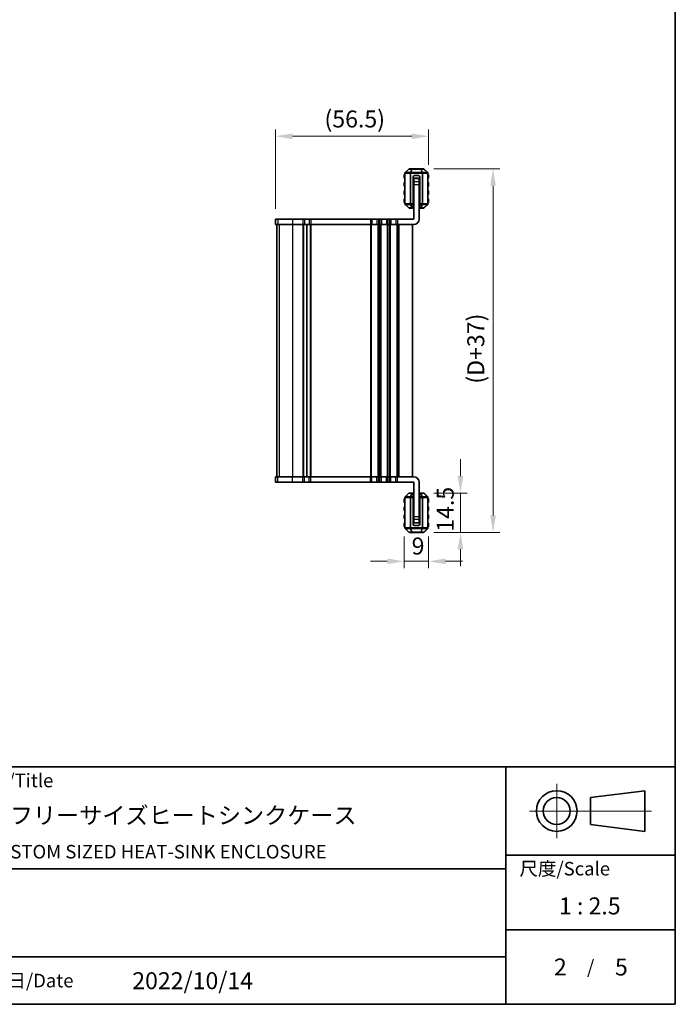
# Model space of a CAD drawing. Units: millimetres. Extents: x 29 to 3979, y 16 to 718.
# Drawn here: x 1557 to 1798, y 16 to 379 of the extents above; entities that cross this region are included whole.
import ezdxf
from ezdxf.enums import TextEntityAlignment as Align

# ---------------------------------------------------------------- set-up
doc = ezdxf.new("R2010")
doc.units = ezdxf.units.MM
doc.header["$LTSCALE"] = 2
doc.layers.get('Defpoints').update_dxf_attribs({"lineweight": 25})
for name, color, linetype, lineweight in [('Border (ISO)', 7, 'Continuous', 35), ('Dimension (ISO)', 7, 'Continuous', 18), ('Dimension (ISO) @ 1', 7, 'Continuous', 18), ('Title (ISO)', 7, 'Continuous', 35), ('Visible (ISO)', 7, 'Continuous', 35), ('Visible Narrow (ISO)', 7, 'Continuous', 25)]:
    doc.layers.add(name, color=color, linetype=linetype, lineweight=lineweight)
doc.layers.add('Hatch (ISO)', color=1, linetype='Continuous', lineweight=18, true_color=0xff0000)
doc.styles.add('Note Text (TK)', font='MS PGothic.ttf')
doc.styles.add('文字スタイル40', font='MS PGothic.ttf')
doc.styles.add('文字スタイル67', font='arial.ttf')
doc.dimstyles.new('Default - Method 1b (TK)', dxfattribs={"dimscale": 2, "dimtxt": 2.5, "dimasz": 2.5, "dimexe": 1, "dimexo": 1.5, "dimgap": 1, "dimtad": 1, "dimtoh": 1, "dimrnd": 1e-08, "dimdsep": 46, "dimtxsty": 'Note Text (TK)', "dimcen": 0.09, "dimdle": 5, "dimclrd": 100, "dimclre": 100, "dimclrt": 7, "dimadec": 1, "dimazin": 1, "dimtfac": 1, "dimtmove": 0, "dimatfit": 3, "dimfxl": 0, "dimtolj": 1, "dimlwd": -1, "dimlwe": -1, "dimarcsym": 0})

# ---------------------------------------------------------------- blocks, each defined once
blk = doc.blocks.new('図面枠 tk図枠')
at = {"layer": 'Border (ISO)'}
for p in [(405.5, 289), (14.5, 8)]:
    blk.add_line(p, (405.5, 8), dxfattribs=at)
blk = doc.blocks.new('表題欄 tk表題欄')
at = {"layer": 'Hatch (ISO)'}
h = blk.add_hatch(color=256, dxfattribs=at)
edge = h.paths.add_edge_path(flags=0)
edge.add_arc((95.58, 236.3), 0.596, 270, 360)
edge.add_line((96.17, 236.3), (96.17, 239.71))
edge.add_arc((95.58, 239.71), 0.596, 0, 90)
edge.add_line((95.58, 240.31), (79.14, 240.31))
edge.add_arc((79.14, 239.71), 0.596, 90, 180)
edge.add_line((78.54, 239.71), (78.54, 236.3))
edge.add_arc((79.14, 236.3), 0.596, 180, 270)
edge.add_line((79.14, 235.7), (95.58, 235.7))
edge = h.paths.add_edge_path()
edge.add_line((77.84, 239.96), (77.84, 236.05))
edge.add_arc((78.54, 236.05), 0.702, 180, 270)
edge.add_line((78.54, 235.35), (96.17, 235.35))
edge.add_arc((96.17, 236.05), 0.702, 270, 360)
edge.add_line((96.87, 236.05), (96.87, 239.96))
edge.add_arc((96.17, 239.96), 0.702, 0, 90)
edge.add_line((96.17, 240.66), (78.54, 240.66))
edge.add_arc((78.54, 239.96), 0.702, 90, 180)
for points in [[(79.07, 239.15), (79.07, 238.66), (79.92, 238.66), (79.92, 236.66), (80.51, 236.66), (80.51, 238.66), (81.36, 238.66), (81.36, 239.15)], [(85.68, 236.66), (84.94, 237.89), (84.42, 237.32), (84.42, 236.66), (83.9, 236.66), (83.9, 239.15), (84.42, 239.15), (84.42, 238.1), (85.39, 239.15), (86.11, 239.15), (85.32, 238.3), (86.3, 236.66)], [(92.09, 239.15), (92.09, 236.66), (92.61, 236.66), (92.61, 237.66), (93.77, 237.66), (93.77, 236.66), (94.29, 236.66), (94.29, 239.15), (93.77, 239.15), (93.77, 238.15), (92.61, 238.15), (92.61, 239.15)], [(94.84, 239.15), (94.84, 236.66), (95.36, 236.66), (95.36, 239.15)]]:
    blk.add_hatch(color=256, dxfattribs=at).paths.add_polyline_path(points)
h = blk.add_hatch(color=256, dxfattribs=at)
h.paths.add_polyline_path([(82.59, 237.71), (81.95, 237.71), (82.27, 238.58)], flags=0)
h.paths.add_polyline_path([(82.78, 237.2), (81.76, 237.2), (81.57, 236.66), (80.95, 236.66), (81.86, 239.15), (82.68, 239.15), (83.59, 236.66), (82.98, 236.66)])
h = blk.add_hatch(color=256, dxfattribs=at)
h.paths.add_polyline_path([(87.53, 237.71), (88.16, 237.71), (87.85, 238.58)], flags=0)
h.paths.add_polyline_path([(87.14, 236.66), (87.34, 237.2), (88.35, 237.2), (88.55, 236.66), (89.17, 236.66), (88.25, 239.15), (87.44, 239.15), (86.52, 236.66)])
h = blk.add_hatch(color=256, dxfattribs=at)
edge = h.paths.add_edge_path()
edge.add_arc((90.52, 237.9), 1.27, 38.5505, 336.582)
edge.add_line((91.69, 237.4), (91.17, 237.62))
edge.add_ellipse((90.52, 237.9), major_axis=(0, -0.8), ratio=0.867347, start_angle=124.651, end_angle=429.4109, ccw=False)
edge.add_line((91.09, 238.36), (91.52, 238.7))
at = {"layer": 'Title (ISO)'}
for p, q in [((74.71, 244.05), (255.71, 244.05)), ((74.71, 209.05), (74.71, 244.05)), ((149.71, 244.05), (149.71, 209.05)), ((230.71, 244.05), (230.71, 209.05)), ((255.71, 244.05), (255.71, 209.05)), ((243.21, 239.55), (251.21, 240.55)), ((243.21, 239.55), (243.21, 235.55)), ((251.21, 234.55), (251.21, 240.55)), ((243.21, 235.55), (251.21, 234.55)), ((230.71, 231.05), (255.71, 231.05)), ((74.71, 229.05), (230.71, 229.05)), ((99.71, 229.05), (99.71, 209.05)), ((124.71, 229.05), (124.71, 209.05)), ((230.71, 220.05), (255.71, 220.05)), ((149.71, 216.05), (230.71, 216.05)), ((255.71, 209.05), (74.71, 209.05))]:
    blk.add_line(p, q, dxfattribs=at)
at = {"layer": 'Title (ISO)', "color": 4, "linetype": 'Continuous', "lineweight": 18, "true_color": 0x00ffff}
for p, q in [((238.21, 241.55), (238.21, 233.55)), ((252.21, 237.55), (234.21, 237.55))]:
    blk.add_line(p, q, dxfattribs=at)
at = {"layer": 'Title (ISO)'}
for radius in [3, 2]:
    blk.add_circle((238.21, 237.55), radius, dxfattribs=at)
at = {"layer": 'Title (ISO)', "color": 1, "true_color": 0xff0000, "char_height": 2, "line_spacing_factor": 1.5, "style": 'Note Text (TK)'}
for s, insert, attachment_point in [('\\fＭＳ Ｐゴシック|b0|i0;\\H2.0000;品名/Title', (151.71, 242.05), 4), ('\\fＭＳ Ｐゴシック|b0|i0;\\H2.0000;尺度/Scale', (232.71, 229.05), 4), ('\\fＭＳ Ｐゴシック|b0|i0;\\H2.0000;承認/Approved', (87.21, 227.05), 5), ('\\fＭＳ Ｐゴシック|b0|i0;\\H2.0000;検図/Checked', (112.21, 227.05), 5), ('\\fＭＳ Ｐゴシック|b0|i0;\\H2.0000;製図/Created', (137.21, 227.05), 5), ('\\fＭＳ Ｐゴシック|b0|i0;\\H2.0000;作成日/Date', (151.71, 212.55), 4)]:
    blk.add_mtext(s, dxfattribs=dict(at, insert=insert, attachment_point=attachment_point))
at = {"layer": 'Title (ISO)', "color": 7, "line_spacing_factor": 1.5, "style": 'Note Text (TK)'}
for s, insert, char_height, attachment_point in [('株式会社タカチ電機工業', (99.87, 238.05), 2.5, 4), ('\\fArial|b0|i0;\\H1.4986;TAKACHI ELECTRONICS ENCLOSURE CO., LTD.', (99.87, 232.05), 1.4986, 4), ('\\fＭＳ Ｐゴシック|b0|i0;\\H2.0000;/', (243.21, 214.55), 2, 5)]:
    blk.add_mtext(s, dxfattribs=dict(at, insert=insert, char_height=char_height, attachment_point=attachment_point))
at = {"layer": 'Title (ISO)', "color": 7}
for tag, height, style, p in [('<品名>', 2.5, 'Note Text (TK)', (157.71, 237.05)), ('<Title>', 2, '文字スタイル67', (157.71, 231.55)), ('<型番>', 3, '文字スタイル40', (157.71, 221.55))]:
    blk.add_attdef(tag, text='', height=height, dxfattribs=dict(at, style=style)).set_placement(p, align=Align.MIDDLE_LEFT)
at = {"layer": 'Title (ISO)', "color": 7, "style": 'Note Text (TK)'}
for tag, p in [('<尺度>', (243.21, 223.55)), ('<承認>', (87.21, 217.05)), ('<検図>', (112.21, 217.05)), ('<製図>', (137.21, 217.05)), ('<ページ_No.>', (238.71, 214.55)), ('<総ページ数>', (247.71, 214.55))]:
    blk.add_attdef(tag, text='', height=2.5, dxfattribs=at).set_placement(p, align=Align.MIDDLE_CENTER)
blk.add_attdef('作成日_001', (175.87, 211.28), '', height=2.5, dxfattribs=at)
blk = doc.blocks.new('*D68')
at = {"layer": 'Defpoints', "color": 0, "transparency": 16777216}
for p in [(1651.02, 335.95), (1707.52, 321.7), (1651.02, 305.45)]:
    blk.add_point(p, dxfattribs=at)
at = {"layer": 'Dimension (ISO)', "color": 100, "transparency": 16777216}
for p, q in [((1651.02, 309.2), (1651.02, 338.45)), ((1707.52, 325.45), (1707.52, 338.45)), ((1701.27, 335.95), (1657.27, 335.95))]:
    blk.add_line(p, q, dxfattribs=at)
for points in [[(1657.27, 336.99), (1657.27, 334.9), (1651.02, 335.95)], [(1701.27, 336.99), (1701.27, 334.9), (1707.52, 335.95)]]:
    blk.add_solid(points, dxfattribs=at)
at = {"layer": 'Dimension (ISO)', "color": 7, "transparency": 16777216, "insert": (1669.09, 342.32), "char_height": 6.25, "attachment_point": 4, "style": 'Note Text (TK)'}
blk.add_mtext('\\A1;(56.5)', dxfattribs=at)
blk = doc.blocks.new('*D69')
at = {"layer": 'Defpoints', "color": 0, "transparency": 16777216}
for p in [(1705.64, 204.45), (1705.64, 189.95), (1719.27, 189.95)]:
    blk.add_point(p, dxfattribs=at)
at = {"layer": 'Dimension (ISO)', "color": 100, "transparency": 16777216}
for p, q in [((1719.27, 210.7), (1719.27, 216.95)), ((1709.39, 204.45), (1721.77, 204.45)), ((1719.27, 204.45), (1719.27, 189.95)), ((1709.39, 189.95), (1721.77, 189.95)), ((1719.27, 183.7), (1719.27, 177.45))]:
    blk.add_line(p, q, dxfattribs=at)
for points in [[(1718.23, 210.7), (1720.31, 210.7), (1719.27, 204.45)], [(1718.23, 183.7), (1720.31, 183.7), (1719.27, 189.95)]]:
    blk.add_solid(points, dxfattribs=at)
at = {"layer": 'Dimension (ISO)', "color": 7, "transparency": 16777216, "insert": (1713.64, 190.16), "char_height": 6.25, "attachment_point": 4, "rotation": 90, "style": 'Note Text (TK)'}
blk.add_mtext('\\A1;14.5', dxfattribs=at)
blk = doc.blocks.new('*D70')
at = {"layer": 'Defpoints', "color": 0, "transparency": 16777216}
for p in [(1698.52, 192.2), (1707.52, 192.2), (1707.52, 179.28)]:
    blk.add_point(p, dxfattribs=at)
at = {"layer": 'Dimension (ISO)', "color": 100, "transparency": 16777216}
for p, q in [((1698.52, 188.45), (1698.52, 176.78)), ((1707.52, 188.45), (1707.52, 176.78)), ((1692.27, 179.28), (1686.02, 179.28)), ((1698.52, 179.28), (1707.52, 179.28)), ((1713.77, 179.28), (1720.02, 179.28))]:
    blk.add_line(p, q, dxfattribs=at)
for points in [[(1692.27, 180.32), (1692.27, 178.24), (1698.52, 179.28)], [(1713.77, 180.32), (1713.77, 178.24), (1707.52, 179.28)]]:
    blk.add_solid(points, dxfattribs=at)
at = {"layer": 'Dimension (ISO)', "color": 7, "transparency": 16777216, "insert": (1701.24, 184.91), "char_height": 6.25, "attachment_point": 4, "style": 'Note Text (TK)'}
blk.add_mtext('\\A1;9', dxfattribs=at)
blk = doc.blocks.new('*D71')
at = {"layer": 'Defpoints', "color": 0, "transparency": 16777216}
for p in [(1705.64, 323.95), (1731.27, 323.95), (1705.64, 189.95)]:
    blk.add_point(p, dxfattribs=at)
at = {"layer": 'Dimension (ISO)', "color": 100, "transparency": 16777216}
for p, q in [((1709.39, 323.95), (1733.77, 323.95)), ((1731.27, 196.2), (1731.27, 317.7)), ((1709.39, 189.95), (1733.77, 189.95))]:
    blk.add_line(p, q, dxfattribs=at)
for points in [[(1730.23, 317.7), (1732.31, 317.7), (1731.27, 323.95)], [(1730.23, 196.2), (1732.31, 196.2), (1731.27, 189.95)]]:
    blk.add_solid(points, dxfattribs=at)
at = {"layer": 'Dimension (ISO)', "color": 7, "transparency": 16777216, "insert": (1724.9, 244.75), "char_height": 6.25, "attachment_point": 4, "rotation": 90, "style": 'Note Text (TK)'}
blk.add_mtext('\\A1;(D+37)', dxfattribs=at)

msp = doc.modelspace()

# ---------------------------------------------------------------- linework, layer by layer
at = {"layer": 'Visible (ISO)'}
for p, q in [((1700.1797, 323.8574), (1698.8554, 322.5331)), ((1701.4403, 323.9452), (1700.3918, 323.9452)), ((1704.5947, 323.9452), (1701.4403, 323.9452)), ((1705.6433, 323.9452), (1704.5947, 323.9452)), ((1707.1797, 322.5331), (1705.8554, 323.8574)), ((1698.5175, 321.6952), (1698.5175, 320.6952)), ((1698.7675, 322.321), (1698.7675, 311.0695)), ((1701.7675, 311.0695), (1701.7675, 320.9452)), ((1702.0175, 319.4452), (1701.7675, 319.4452)), ((1702.0175, 320.4453), (1702.0175, 320.434)), ((1702.0175, 320.4453), (1704.0175, 320.4453)), ((1702.0175, 320.434), (1702.0175, 319.1282)), ((1703.7675, 321.4452), (1702.2675, 321.4452)), ((1704.0175, 320.434), (1704.0175, 320.4453)), ((1704.0175, 319.1282), (1704.0175, 320.434)), ((1704.2675, 319.4452), (1704.0175, 319.4452)), ((1704.2675, 311.0695), (1704.2675, 320.9452)), ((1707.2675, 311.0695), (1707.2675, 322.321)), ((1707.5175, 320.6952), (1707.5175, 321.6952)), ((1698.5175, 318.6952), (1698.5175, 317.6952)), ((1702.0175, 318.154), (1702.0175, 319.1282)), ((1702.0175, 305.4452), (1702.0175, 318.154)), ((1704.0175, 319.1282), (1704.0175, 318.154)), ((1704.0175, 305.4452), (1704.0175, 318.154)), ((1707.5175, 317.6952), (1707.5175, 318.6952)), ((1698.5175, 315.6952), (1698.5175, 314.6952)), ((1698.5175, 312.6952), (1698.5175, 311.6952)), ((1707.5175, 314.6952), (1707.5175, 315.6952)), ((1707.5175, 311.6952), (1707.5175, 312.6952)), ((1698.8554, 310.8574), (1700.1797, 309.5331)), ((1700.3918, 309.4452), (1701.4403, 309.4452)), ((1701.4403, 309.4452), (1701.7675, 309.4452)), ((1701.7675, 311.0695), (1701.7675, 310.8574)), ((1701.7675, 309.5331), (1701.7675, 310.8574)), ((1702.0175, 309.6952), (1701.7675, 309.6952)), ((1701.7675, 309.5331), (1701.7675, 309.4452)), ((1704.2675, 309.6952), (1704.0175, 309.6952)), ((1704.2675, 310.8574), (1704.2675, 311.0695)), ((1704.2675, 310.8574), (1704.2675, 309.5331)), ((1704.2675, 309.4452), (1704.2675, 309.5331)), ((1704.2675, 309.4452), (1704.5947, 309.4452)), ((1704.5947, 309.4452), (1705.6433, 309.4452)), ((1705.8554, 309.5331), (1707.1797, 310.8574)), ((1651.0301, 305.4452), (1651.018, 305.4452)), ((1651.018, 305.4452), (1651.018, 303.4452)), ((1651.0301, 305.4452), (1651.9049, 305.4452)), ((1657.3372, 305.4452), (1651.9049, 305.4452)), ((1657.3372, 305.4452), (1661.0675, 305.4452)), ((1661.6675, 305.4452), (1661.0675, 305.4452)), ((1661.6675, 305.4452), (1663.4675, 305.4452)), ((1664.0675, 305.4452), (1663.4675, 305.4452)), ((1664.0675, 305.4452), (1686.0175, 305.4452)), ((1686.6175, 305.4452), (1686.0175, 305.4452)), ((1686.6175, 305.4452), (1688.4175, 305.4452)), ((1689.0175, 305.4452), (1688.4175, 305.4452)), ((1689.0175, 305.4452), (1689.5175, 305.4452)), ((1690.1175, 305.4452), (1689.5175, 305.4452)), ((1690.1175, 305.4452), (1691.9175, 305.4452)), ((1692.5175, 305.4452), (1691.9175, 305.4452)), ((1692.5175, 305.4452), (1693.0175, 305.4452)), ((1693.6175, 305.4452), (1693.0175, 305.4452)), ((1693.6175, 305.4452), (1695.4175, 305.4452)), ((1696.0175, 305.4452), (1695.4175, 305.4452)), ((1696.0175, 305.4452), (1702.0175, 305.4452)), ((1651.018, 303.4452), (1651.0301, 303.4452)), ((1651.9049, 303.4452), (1651.0301, 303.4452)), ((1651.5175, 303.4452), (1651.5175, 210.4452)), ((1651.518, 303.4452), (1651.518, 210.4452)), ((1651.9049, 303.4452), (1657.3372, 303.4452)), ((1661.0675, 303.4452), (1657.3372, 303.4452)), ((1661.0675, 303.4452), (1661.6675, 303.4452)), ((1663.4675, 303.4452), (1661.6675, 303.4452)), ((1662.5675, 303.4452), (1662.5675, 210.4452)), ((1662.5675, 303.4452), (1662.5675, 210.4452)), ((1663.4675, 303.4452), (1664.0675, 303.4452)), ((1686.0175, 303.4452), (1664.0675, 303.4452)), ((1686.0175, 303.4452), (1686.6175, 303.4452)), ((1688.4175, 303.4452), (1686.6175, 303.4452)), ((1688.4175, 303.4452), (1689.0175, 303.4452)), ((1689.5175, 303.4452), (1689.0175, 303.4452)), ((1689.5175, 303.4452), (1690.1175, 303.4452)), ((1691.9175, 303.4452), (1690.1175, 303.4452)), ((1691.9175, 303.4452), (1692.5175, 303.4452)), ((1693.0175, 303.4452), (1692.5175, 303.4452)), ((1693.0175, 303.4452), (1693.6175, 303.4452)), ((1695.4175, 303.4452), (1693.6175, 303.4452)), ((1695.4175, 303.4452), (1696.0175, 303.4452)), ((1702.0175, 303.4452), (1696.0175, 303.4452)), ((1701.5175, 303.4452), (1701.5175, 210.4452)), ((1651.0301, 210.4452), (1651.018, 210.4452)), ((1651.018, 208.4452), (1651.018, 210.4452)), ((1651.018, 208.4452), (1651.0301, 208.4452)), ((1651.0301, 210.4452), (1651.9049, 210.4452)), ((1651.9049, 208.4452), (1651.0301, 208.4452)), ((1657.3372, 210.4452), (1651.9049, 210.4452)), ((1651.9049, 208.4452), (1657.3372, 208.4452)), ((1657.3372, 210.4452), (1661.0675, 210.4452)), ((1661.0675, 208.4452), (1657.3372, 208.4452)), ((1661.6675, 210.4452), (1661.0675, 210.4452)), ((1661.0675, 208.4452), (1661.6675, 208.4452)), ((1661.6675, 210.4452), (1663.4675, 210.4452)), ((1663.4675, 208.4452), (1661.6675, 208.4452)), ((1664.0675, 210.4452), (1663.4675, 210.4452)), ((1663.4675, 208.4452), (1664.0675, 208.4452)), ((1664.0675, 210.4452), (1686.0175, 210.4452)), ((1686.0175, 208.4452), (1664.0675, 208.4452)), ((1686.6175, 210.4452), (1686.0175, 210.4452)), ((1686.0175, 208.4452), (1686.6175, 208.4452)), ((1686.6175, 210.4452), (1688.4175, 210.4452)), ((1688.4175, 208.4452), (1686.6175, 208.4452)), ((1689.0175, 210.4452), (1688.4175, 210.4452)), ((1688.4175, 208.4452), (1689.0175, 208.4452)), ((1689.0175, 210.4452), (1689.5175, 210.4452)), ((1689.5175, 208.4452), (1689.0175, 208.4452)), ((1690.1175, 210.4452), (1689.5175, 210.4452)), ((1689.5175, 208.4452), (1690.1175, 208.4452)), ((1690.1175, 210.4452), (1691.9175, 210.4452)), ((1691.9175, 208.4452), (1690.1175, 208.4452)), ((1692.5175, 210.4452), (1691.9175, 210.4452)), ((1691.9175, 208.4452), (1692.5175, 208.4452)), ((1692.5175, 210.4452), (1693.0175, 210.4452)), ((1693.0175, 208.4452), (1692.5175, 208.4452)), ((1693.6175, 210.4452), (1693.0175, 210.4452)), ((1693.0175, 208.4452), (1693.6175, 208.4452)), ((1693.6175, 210.4452), (1695.4175, 210.4452)), ((1695.4175, 208.4452), (1693.6175, 208.4452)), ((1696.0175, 210.4452), (1695.4175, 210.4452)), ((1695.4175, 208.4452), (1696.0175, 208.4452)), ((1696.0175, 210.4452), (1702.0175, 210.4452)), ((1702.0175, 208.4452), (1696.0175, 208.4452)), ((1702.0175, 208.4452), (1702.0175, 195.7365)), ((1704.0175, 208.4452), (1704.0175, 195.7365)), ((1700.1797, 204.3574), (1698.8554, 203.0331)), ((1701.4403, 204.4452), (1700.3918, 204.4452)), ((1701.7675, 204.4452), (1701.4403, 204.4452)), ((1701.7675, 204.4452), (1701.7675, 204.3574)), ((1701.7675, 203.0331), (1701.7675, 204.3574)), ((1701.7675, 204.1952), (1702.0175, 204.1952)), ((1704.0175, 204.1952), (1704.2675, 204.1952)), ((1704.2675, 204.3574), (1704.2675, 204.4452)), ((1704.5947, 204.4452), (1704.2675, 204.4452)), ((1704.2675, 204.3574), (1704.2675, 203.0331)), ((1705.6433, 204.4452), (1704.5947, 204.4452)), ((1707.1797, 203.0331), (1705.8554, 204.3574)), ((1698.5175, 202.1952), (1698.5175, 201.1952)), ((1698.7675, 202.821), (1698.7675, 191.5695)), ((1701.7675, 203.0331), (1701.7675, 202.821)), ((1701.7675, 202.821), (1701.7675, 192.9452)), ((1704.2675, 202.821), (1704.2675, 203.0331)), ((1704.2675, 202.821), (1704.2675, 192.9452)), ((1707.2675, 191.5695), (1707.2675, 202.821)), ((1707.5175, 201.1952), (1707.5175, 202.1952)), ((1698.5175, 199.1952), (1698.5175, 198.1952)), ((1698.5175, 196.1952), (1698.5175, 195.1952)), ((1707.5175, 198.1952), (1707.5175, 199.1952)), ((1707.5175, 195.1952), (1707.5175, 196.1952)), ((1698.5175, 193.1952), (1698.5175, 192.1952)), ((1701.7675, 194.4452), (1702.0175, 194.4452)), ((1702.0175, 194.7623), (1702.0175, 195.7365)), ((1702.0175, 194.7623), (1702.0175, 193.4565)), ((1702.0175, 193.4565), (1702.0175, 193.4452)), ((1702.0175, 193.4452), (1704.0175, 193.4452)), ((1702.2675, 192.4452), (1703.7675, 192.4452)), ((1704.0175, 195.7365), (1704.0175, 194.7623)), ((1704.0175, 193.4565), (1704.0175, 194.7623)), ((1704.0175, 194.4452), (1704.2675, 194.4452)), ((1704.0175, 193.4452), (1704.0175, 193.4565)), ((1707.5175, 192.1952), (1707.5175, 193.1952)), ((1698.8554, 191.3574), (1700.1797, 190.0331)), ((1700.3918, 189.9452), (1701.4403, 189.9452)), ((1701.4403, 189.9452), (1704.5947, 189.9452)), ((1704.5947, 189.9452), (1705.6433, 189.9452)), ((1705.8554, 190.0331), (1707.1797, 191.3574))]:
    msp.add_line(p, q, dxfattribs=at)
for centre, radius, start, end in [((1700.3918, 323.6452), 0.3, 90, 135), ((1705.6433, 323.6452), 0.3, 45, 90), ((1698.7675, 321.6952), 0.25, 90, 180), ((1698.7675, 320.6952), 0.25, 180, 270), ((1699.0675, 322.321), 0.3, 135, 180), ((1702.2675, 320.9452), 0.5, 90, 180), ((1703.7675, 320.9452), 0.5, 0, 90), ((1706.9675, 322.321), 0.3, 0, 45), ((1707.2675, 321.6952), 0.25, 0, 90), ((1707.2675, 320.6952), 0.25, 270, 0), ((1698.7675, 318.6952), 0.25, 90, 180), ((1698.7675, 317.6952), 0.25, 180, 270), ((1698.7675, 315.6952), 0.25, 90, 180), ((1707.2675, 318.6952), 0.25, 0, 90), ((1707.2675, 317.6952), 0.25, 270, 0), ((1707.2675, 315.6952), 0.25, 0, 90), ((1698.7675, 314.6952), 0.25, 180, 270), ((1698.7675, 312.6952), 0.25, 90, 180), ((1707.2675, 314.6952), 0.25, 270, 0), ((1707.2675, 312.6952), 0.25, 0, 90), ((1698.7675, 311.6952), 0.25, 180, 270), ((1699.0675, 311.0695), 0.3, 180, 225), ((1700.3918, 309.7452), 0.3, 225, 270), ((1705.6433, 309.7452), 0.3, 270, 315), ((1706.9675, 311.0695), 0.3, 315, 0), ((1707.2675, 311.6952), 0.25, 270, 0), ((1702.0175, 305.4452), 2, 270, 0), ((1702.0175, 208.4452), 2, 0, 90), ((1700.3918, 204.1452), 0.3, 90, 135), ((1705.6433, 204.1452), 0.3, 45, 90), ((1698.7675, 202.1952), 0.25, 90, 180), ((1698.7675, 201.1952), 0.25, 180, 270), ((1699.0675, 202.821), 0.3, 135, 180), ((1706.9675, 202.821), 0.3, 0, 45), ((1707.2675, 202.1952), 0.25, 0, 90), ((1707.2675, 201.1952), 0.25, 270, 0), ((1698.7675, 199.1952), 0.25, 90, 180), ((1698.7675, 198.1952), 0.25, 180, 270), ((1698.7675, 196.1952), 0.25, 90, 180), ((1707.2675, 199.1952), 0.25, 0, 90), ((1707.2675, 198.1952), 0.25, 270, 0), ((1707.2675, 196.1952), 0.25, 0, 90), ((1698.7675, 195.1952), 0.25, 180, 270), ((1698.7675, 193.1952), 0.25, 90, 180), ((1702.2675, 192.9452), 0.5, 180, 270), ((1703.7675, 192.9452), 0.5, 270, 0), ((1707.2675, 195.1952), 0.25, 270, 0), ((1707.2675, 193.1952), 0.25, 0, 90), ((1698.7675, 192.1952), 0.25, 180, 270), ((1699.0675, 191.5695), 0.3, 180, 225), ((1700.3918, 190.2452), 0.3, 225, 270), ((1705.6433, 190.2452), 0.3, 270, 315), ((1706.9675, 191.5695), 0.3, 315, 0), ((1707.2675, 192.1952), 0.25, 270, 0)]:
    msp.add_arc(centre, radius, start, end, dxfattribs=at)
at = {"layer": 'Visible Narrow (ISO)'}
for p, q in [((1698.9175, 322.5331), (1700.2418, 323.8574)), ((1700.2418, 323.8574), (1701.2903, 323.8574)), ((1701.2903, 323.8574), (1700.7418, 322.5331)), ((1700.8918, 322.5331), (1701.4403, 323.8574)), ((1701.4403, 323.9452), (1701.4403, 323.8574)), ((1701.4403, 323.8574), (1704.5947, 323.8574)), ((1704.5947, 323.8574), (1704.5947, 323.9452)), ((1704.5947, 323.8574), (1705.1433, 322.5331)), ((1704.7447, 323.8574), (1705.7933, 323.8574)), ((1705.2933, 322.5331), (1704.7447, 323.8574)), ((1705.7933, 323.8574), (1707.1175, 322.5331)), ((1698.7675, 321.6952), (1698.5175, 321.6952)), ((1698.5175, 320.6952), (1698.7675, 320.6952)), ((1698.8554, 322.321), (1698.7675, 322.321)), ((1698.8554, 322.321), (1700.6797, 322.321)), ((1698.8554, 311.0695), (1698.8554, 322.321)), ((1700.7418, 322.5331), (1698.9175, 322.5331)), ((1700.6797, 322.321), (1700.8918, 322.321)), ((1700.6797, 322.321), (1700.6797, 311.0695)), ((1700.8918, 322.5331), (1700.8918, 322.321)), ((1705.1433, 322.5331), (1700.8918, 322.5331)), ((1700.8918, 311.0695), (1700.8918, 322.321)), ((1700.8918, 322.321), (1705.1433, 322.321)), ((1702.0175, 320.434), (1704.0175, 320.434)), ((1705.1433, 322.5331), (1705.1433, 322.321)), ((1705.3554, 322.321), (1705.1433, 322.321)), ((1705.1433, 322.321), (1705.1433, 311.0695)), ((1707.1175, 322.5331), (1705.2933, 322.5331)), ((1705.3554, 311.0695), (1705.3554, 322.321)), ((1705.3554, 322.321), (1707.1797, 322.321)), ((1707.1797, 322.321), (1707.2675, 322.321)), ((1707.1797, 322.321), (1707.1797, 311.0695)), ((1707.5175, 321.6952), (1707.2675, 321.6952)), ((1707.2675, 320.6952), (1707.5175, 320.6952)), ((1698.7675, 318.6952), (1698.5175, 318.6952)), ((1698.5175, 317.6952), (1698.7675, 317.6952)), ((1704.0175, 319.1282), (1702.0175, 319.1282)), ((1702.0175, 318.154), (1704.0175, 318.154)), ((1707.5175, 318.6952), (1707.2675, 318.6952)), ((1707.2675, 317.6952), (1707.5175, 317.6952)), ((1698.7675, 315.6952), (1698.5175, 315.6952)), ((1698.5175, 314.6952), (1698.7675, 314.6952)), ((1698.7675, 312.6952), (1698.5175, 312.6952)), ((1702.0175, 315.6906), (1701.7675, 315.6906)), ((1702.0175, 315.2544), (1701.7675, 315.2544)), ((1702.0175, 314.9805), (1701.7675, 314.9805)), ((1702.0175, 314.5443), (1701.7675, 314.5443)), ((1702.0175, 313.3462), (1701.7675, 313.3462)), ((1702.0175, 312.91), (1701.7675, 312.91)), ((1702.0175, 312.6361), (1701.7675, 312.6361)), ((1702.0175, 312.1999), (1701.7675, 312.1999)), ((1704.2675, 315.6906), (1704.0175, 315.6906)), ((1704.2675, 315.2544), (1704.0175, 315.2544)), ((1704.2675, 314.9805), (1704.0175, 314.9805)), ((1704.2675, 314.5443), (1704.0175, 314.5443)), ((1704.2675, 313.3462), (1704.0175, 313.3462)), ((1704.2675, 312.91), (1704.0175, 312.91)), ((1704.2675, 312.6361), (1704.0175, 312.6361)), ((1704.2675, 312.1999), (1704.0175, 312.1999)), ((1707.5175, 315.6952), (1707.2675, 315.6952)), ((1707.2675, 314.6952), (1707.5175, 314.6952)), ((1707.5175, 312.6952), (1707.2675, 312.6952)), ((1698.5175, 311.6952), (1698.7675, 311.6952)), ((1698.8554, 311.0695), (1698.7675, 311.0695)), ((1700.6797, 311.0695), (1698.8554, 311.0695)), ((1700.2418, 309.5331), (1698.9175, 310.8574)), ((1698.9175, 310.8574), (1700.7418, 310.8574)), ((1701.2903, 309.5331), (1700.2418, 309.5331)), ((1700.6797, 311.0695), (1700.8918, 311.0695)), ((1700.7418, 310.8574), (1701.2903, 309.5331)), ((1700.8918, 310.8574), (1700.8918, 311.0695)), ((1701.7675, 311.0695), (1700.8918, 311.0695)), ((1700.8918, 310.8574), (1701.7675, 310.8574)), ((1701.4403, 309.5331), (1700.8918, 310.8574)), ((1701.4403, 309.5331), (1701.4403, 309.4452)), ((1701.7675, 309.5331), (1701.4403, 309.5331)), ((1702.0175, 310.6952), (1701.7675, 310.6952)), ((1704.2675, 310.6952), (1704.0175, 310.6952)), ((1705.1433, 311.0695), (1704.2675, 311.0695)), ((1704.2675, 310.8574), (1705.1433, 310.8574)), ((1704.5947, 309.5331), (1704.2675, 309.5331)), ((1705.1433, 310.8574), (1704.5947, 309.5331)), ((1704.5947, 309.4452), (1704.5947, 309.5331)), ((1704.7447, 309.5331), (1705.2933, 310.8574)), ((1705.7933, 309.5331), (1704.7447, 309.5331)), ((1705.3554, 311.0695), (1705.1433, 311.0695)), ((1705.1433, 310.8574), (1705.1433, 311.0695)), ((1705.2933, 310.8574), (1707.1175, 310.8574)), ((1707.1797, 311.0695), (1705.3554, 311.0695)), ((1707.1175, 310.8574), (1705.7933, 309.5331)), ((1707.1797, 311.0695), (1707.2675, 311.0695)), ((1707.2675, 311.6952), (1707.5175, 311.6952)), ((1651.0301, 305.4452), (1651.0301, 303.4452)), ((1651.9049, 305.4452), (1651.9049, 303.4452)), ((1657.3372, 305.4452), (1657.3372, 303.4452)), ((1661.0675, 305.4452), (1661.0675, 303.4452)), ((1661.6675, 305.4452), (1661.6675, 303.4452)), ((1663.4675, 305.4452), (1663.4675, 303.4452)), ((1664.0675, 305.4452), (1664.0675, 303.4452)), ((1686.0175, 305.4452), (1686.0175, 303.4452)), ((1686.6175, 305.4452), (1686.6175, 303.4452)), ((1688.4175, 305.4452), (1688.4175, 303.4452)), ((1689.0175, 305.4452), (1689.0175, 303.4452)), ((1689.5175, 305.4452), (1689.5175, 303.4452)), ((1690.1175, 305.4452), (1690.1175, 303.4452)), ((1691.9175, 305.4452), (1691.9175, 303.4452)), ((1692.5175, 305.4452), (1692.5175, 303.4452)), ((1693.0175, 305.4452), (1693.0175, 303.4452)), ((1693.6175, 305.4452), (1693.6175, 303.4452)), ((1695.4175, 305.4452), (1695.4175, 303.4452)), ((1696.0175, 305.4452), (1696.0175, 303.4452)), ((1651.5239, 303.4452), (1651.5239, 210.4452)), ((1652.3988, 303.4452), (1652.3988, 210.4452)), ((1657.3372, 303.4452), (1657.3372, 210.4452)), ((1661.0675, 303.4452), (1661.0675, 210.4452)), ((1661.3675, 303.4452), (1661.3675, 210.4452)), ((1663.7675, 303.4452), (1663.7675, 210.4452)), ((1664.0675, 303.4452), (1664.0675, 210.4452)), ((1686.0175, 303.4452), (1686.0175, 210.4452)), ((1686.3175, 303.4452), (1686.3175, 210.4452)), ((1688.7175, 303.4452), (1688.7175, 210.4452)), ((1689.0175, 303.4452), (1689.0175, 210.4452)), ((1689.5175, 303.4452), (1689.5175, 210.4452)), ((1689.8175, 303.4452), (1689.8175, 210.4452)), ((1692.2175, 303.4452), (1692.2175, 210.4452)), ((1692.5175, 303.4452), (1692.5175, 210.4452)), ((1693.0175, 303.4452), (1693.0175, 210.4452)), ((1693.3175, 303.4452), (1693.3175, 210.4452)), ((1695.7175, 303.4452), (1695.7175, 210.4452)), ((1696.0175, 303.4452), (1696.0175, 210.4452)), ((1696.5175, 303.4452), (1696.5175, 210.4452)), ((1651.0301, 208.4452), (1651.0301, 210.4452)), ((1651.9049, 208.4452), (1651.9049, 210.4452)), ((1657.3372, 208.4452), (1657.3372, 210.4452)), ((1661.0675, 208.4452), (1661.0675, 210.4452)), ((1661.6675, 208.4452), (1661.6675, 210.4452)), ((1663.4675, 208.4452), (1663.4675, 210.4452)), ((1664.0675, 208.4452), (1664.0675, 210.4452)), ((1686.0175, 208.4452), (1686.0175, 210.4452)), ((1686.6175, 208.4452), (1686.6175, 210.4452)), ((1688.4175, 208.4452), (1688.4175, 210.4452)), ((1689.0175, 208.4452), (1689.0175, 210.4452)), ((1689.5175, 208.4452), (1689.5175, 210.4452)), ((1690.1175, 208.4452), (1690.1175, 210.4452)), ((1691.9175, 208.4452), (1691.9175, 210.4452)), ((1692.5175, 208.4452), (1692.5175, 210.4452)), ((1693.0175, 208.4452), (1693.0175, 210.4452)), ((1693.6175, 208.4452), (1693.6175, 210.4452)), ((1695.4175, 208.4452), (1695.4175, 210.4452)), ((1696.0175, 208.4452), (1696.0175, 210.4452)), ((1698.9175, 203.0331), (1700.2418, 204.3574)), ((1700.2418, 204.3574), (1701.2903, 204.3574)), ((1701.2903, 204.3574), (1700.7418, 203.0331)), ((1700.8918, 203.0331), (1701.4403, 204.3574)), ((1701.4403, 204.4452), (1701.4403, 204.3574)), ((1701.4403, 204.3574), (1701.7675, 204.3574)), ((1704.2675, 204.3574), (1704.5947, 204.3574)), ((1704.5947, 204.3574), (1704.5947, 204.4452)), ((1704.5947, 204.3574), (1705.1433, 203.0331)), ((1704.7447, 204.3574), (1705.7933, 204.3574)), ((1705.2933, 203.0331), (1704.7447, 204.3574)), ((1705.7933, 204.3574), (1707.1175, 203.0331)), ((1698.7675, 202.1952), (1698.5175, 202.1952)), ((1698.5175, 201.1952), (1698.7675, 201.1952)), ((1698.8554, 202.821), (1698.7675, 202.821)), ((1698.8554, 202.821), (1700.6797, 202.821)), ((1698.8554, 191.5695), (1698.8554, 202.821)), ((1700.7418, 203.0331), (1698.9175, 203.0331)), ((1700.6797, 202.821), (1700.8918, 202.821)), ((1700.6797, 202.821), (1700.6797, 191.5695)), ((1700.8918, 203.0331), (1700.8918, 202.821)), ((1701.7675, 203.0331), (1700.8918, 203.0331)), ((1700.8918, 191.5695), (1700.8918, 202.821)), ((1700.8918, 202.821), (1701.7675, 202.821)), ((1701.7675, 203.1952), (1702.0175, 203.1952)), ((1701.7675, 201.6906), (1702.0175, 201.6906)), ((1701.7675, 201.2544), (1702.0175, 201.2544)), ((1701.7675, 200.9805), (1702.0175, 200.9805)), ((1701.7675, 200.5443), (1702.0175, 200.5443)), ((1704.0175, 203.1952), (1704.2675, 203.1952)), ((1704.0175, 201.6906), (1704.2675, 201.6906)), ((1704.0175, 201.2544), (1704.2675, 201.2544)), ((1704.0175, 200.9805), (1704.2675, 200.9805)), ((1704.0175, 200.5443), (1704.2675, 200.5443)), ((1705.1433, 203.0331), (1704.2675, 203.0331)), ((1704.2675, 202.821), (1705.1433, 202.821)), ((1705.1433, 203.0331), (1705.1433, 202.821)), ((1705.3554, 202.821), (1705.1433, 202.821)), ((1705.1433, 202.821), (1705.1433, 191.5695)), ((1707.1175, 203.0331), (1705.2933, 203.0331)), ((1705.3554, 191.5695), (1705.3554, 202.821)), ((1705.3554, 202.821), (1707.1797, 202.821)), ((1707.1797, 202.821), (1707.2675, 202.821)), ((1707.1797, 202.821), (1707.1797, 191.5695)), ((1707.5175, 202.1952), (1707.2675, 202.1952)), ((1707.2675, 201.1952), (1707.5175, 201.1952)), ((1698.7675, 199.1952), (1698.5175, 199.1952)), ((1698.5175, 198.1952), (1698.7675, 198.1952)), ((1698.7675, 196.1952), (1698.5175, 196.1952)), ((1701.7675, 199.3462), (1702.0175, 199.3462)), ((1701.7675, 198.91), (1702.0175, 198.91)), ((1701.7675, 198.6361), (1702.0175, 198.6361)), ((1701.7675, 198.1999), (1702.0175, 198.1999)), ((1704.0175, 199.3462), (1704.2675, 199.3462)), ((1704.0175, 198.91), (1704.2675, 198.91)), ((1704.0175, 198.6361), (1704.2675, 198.6361)), ((1704.0175, 198.1999), (1704.2675, 198.1999)), ((1707.5175, 199.1952), (1707.2675, 199.1952)), ((1707.2675, 198.1952), (1707.5175, 198.1952)), ((1707.5175, 196.1952), (1707.2675, 196.1952)), ((1698.5175, 195.1952), (1698.7675, 195.1952)), ((1698.7675, 193.1952), (1698.5175, 193.1952)), ((1704.0175, 195.7365), (1702.0175, 195.7365)), ((1702.0175, 194.7623), (1704.0175, 194.7623)), ((1702.0175, 193.4565), (1704.0175, 193.4565)), ((1707.2675, 195.1952), (1707.5175, 195.1952)), ((1707.5175, 193.1952), (1707.2675, 193.1952)), ((1698.5175, 192.1952), (1698.7675, 192.1952)), ((1698.8554, 191.5695), (1698.7675, 191.5695)), ((1700.6797, 191.5695), (1698.8554, 191.5695)), ((1700.2418, 190.0331), (1698.9175, 191.3574)), ((1698.9175, 191.3574), (1700.7418, 191.3574)), ((1701.2903, 190.0331), (1700.2418, 190.0331)), ((1700.6797, 191.5695), (1700.8918, 191.5695)), ((1700.7418, 191.3574), (1701.2903, 190.0331)), ((1700.8918, 191.3574), (1700.8918, 191.5695)), ((1705.1433, 191.5695), (1700.8918, 191.5695)), ((1700.8918, 191.3574), (1705.1433, 191.3574)), ((1701.4403, 190.0331), (1700.8918, 191.3574)), ((1701.4403, 190.0331), (1701.4403, 189.9452)), ((1704.5947, 190.0331), (1701.4403, 190.0331)), ((1705.1433, 191.3574), (1704.5947, 190.0331)), ((1704.5947, 189.9452), (1704.5947, 190.0331)), ((1704.7447, 190.0331), (1705.2933, 191.3574)), ((1705.7933, 190.0331), (1704.7447, 190.0331)), ((1705.3554, 191.5695), (1705.1433, 191.5695)), ((1705.1433, 191.3574), (1705.1433, 191.5695)), ((1705.2933, 191.3574), (1707.1175, 191.3574)), ((1707.1797, 191.5695), (1705.3554, 191.5695)), ((1707.1175, 191.3574), (1705.7933, 190.0331)), ((1707.1797, 191.5695), (1707.2675, 191.5695)), ((1707.2675, 192.1952), (1707.5175, 192.1952))]:
    msp.add_line(p, q, dxfattribs=at)
for centre, major_axis, ratio, start_param, end_param in [((1700.3918, 323.6452), (-0.2121, 0.2121), 0.28108464, 5.7351569, 6.28318531), ((1700.3918, 323.6452), (0, 0.3), 0.70710678, 0, 0.78539816), ((1701.4403, 323.6452), (0, 0.3), 0.70710678, 0, 0.78539816), ((1701.4403, 323.6452), (0.2772, -0.1148), 0.67859834, 1.84481053, 2.39283894), ((1704.5947, 323.6452), (0, 0.3), 0.70710678, 5.49778714, 6.28318531), ((1704.5947, 323.6452), (0.2772, 0.1148), 0.67859834, 0.74875372, 1.29678212), ((1705.6433, 323.6452), (0, 0.3), 0.70710678, 5.49778714, 6.28318531), ((1705.6433, 323.6452), (0.2121, 0.2121), 0.28108464, 0, 0.54802841), ((1699.0675, 322.321), (-0.2121, 0.2121), 0.28108464, 5.7351569, 6.28318531), ((1699.0675, 322.321), (0, -0.3), 0.70710678, 3.92699082, 4.71238898), ((1700.8918, 322.321), (0, -0.3), 0.70710678, 3.92699082, 4.71238898), ((1700.8918, 322.321), (0.2772, -0.1148), 0.67859834, 1.84481053, 2.39283894), ((1705.1433, 322.321), (-0.2772, -0.1148), 0.67859834, 3.89034637, 4.43837478), ((1705.1433, 322.321), (0, -0.3), 0.70710678, 1.57079633, 2.35619449), ((1706.9675, 322.321), (0.2121, 0.2121), 0.28108464, 0, 0.54802841), ((1706.9675, 322.321), (0, -0.3), 0.70710678, 1.57079633, 2.35619449), ((1699.0675, 311.0695), (0, 0.3), 0.70710678, 1.57079633, 2.35619449), ((1699.0675, 311.0695), (-0.2121, -0.2121), 0.28108464, 0, 0.54802841), ((1700.3918, 309.7452), (-0.2121, -0.2121), 0.28108464, 0, 0.54802841), ((1700.3918, 309.7452), (0, -0.3), 0.70710678, 5.49778714, 6.28318531), ((1700.8918, 311.0695), (0, 0.3), 0.70710678, 1.57079633, 2.35619449), ((1700.8918, 311.0695), (0.2772, 0.1148), 0.67859834, 3.89034637, 4.43837478), ((1701.4403, 309.7452), (-0.2772, -0.1148), 0.67859834, 0.74875372, 1.29678212), ((1701.4403, 309.7452), (0, -0.3), 0.70710678, 5.49778714, 6.28318531), ((1704.5947, 309.7452), (-0.2772, 0.1148), 0.67859834, 1.84481053, 2.39283894), ((1704.5947, 309.7452), (0, -0.3), 0.70710678, 0, 0.78539816), ((1705.1433, 311.0695), (-0.2772, 0.1148), 0.67859834, 1.84481053, 2.39283894), ((1705.1433, 311.0695), (0, 0.3), 0.70710678, 3.92699082, 4.71238898), ((1705.6433, 309.7452), (0, -0.3), 0.70710678, 0, 0.78539816), ((1705.6433, 309.7452), (0.2121, -0.2121), 0.28108464, 5.7351569, 6.28318531), ((1706.9675, 311.0695), (0, 0.3), 0.70710678, 3.92699082, 4.71238898), ((1706.9675, 311.0695), (0.2121, -0.2121), 0.28108464, 5.7351569, 6.28318531), ((1700.3918, 204.1452), (-0.2121, 0.2121), 0.28108464, 5.7351569, 6.28318531), ((1700.3918, 204.1452), (0, 0.3), 0.70710678, 0, 0.78539816), ((1701.4403, 204.1452), (0, 0.3), 0.70710678, 0, 0.78539816), ((1701.4403, 204.1452), (0.2772, -0.1148), 0.67859834, 1.84481053, 2.39283894), ((1704.5947, 204.1452), (0, 0.3), 0.70710678, 5.49778714, 6.28318531), ((1704.5947, 204.1452), (0.2772, 0.1148), 0.67859834, 0.74875372, 1.29678212), ((1705.6433, 204.1452), (0, 0.3), 0.70710678, 5.49778714, 6.28318531), ((1705.6433, 204.1452), (0.2121, 0.2121), 0.28108464, 0, 0.54802841), ((1699.0675, 202.821), (-0.2121, 0.2121), 0.28108464, 5.7351569, 6.28318531), ((1699.0675, 202.821), (0, -0.3), 0.70710678, 3.92699082, 4.71238898), ((1700.8918, 202.821), (0, -0.3), 0.70710678, 3.92699082, 4.71238898), ((1700.8918, 202.821), (0.2772, -0.1148), 0.67859834, 1.84481053, 2.39283894), ((1705.1433, 202.821), (-0.2772, -0.1148), 0.67859834, 3.89034637, 4.43837478), ((1705.1433, 202.821), (0, -0.3), 0.70710678, 1.57079633, 2.35619449), ((1706.9675, 202.821), (0.2121, 0.2121), 0.28108464, 0, 0.54802841), ((1706.9675, 202.821), (0, -0.3), 0.70710678, 1.57079633, 2.35619449), ((1699.0675, 191.5695), (0, 0.3), 0.70710678, 1.57079633, 2.35619449), ((1699.0675, 191.5695), (-0.2121, -0.2121), 0.28108464, 0, 0.54802841), ((1700.3918, 190.2452), (-0.2121, -0.2121), 0.28108464, 0, 0.54802841), ((1700.3918, 190.2452), (0, -0.3), 0.70710678, 5.49778714, 6.28318531), ((1700.8918, 191.5695), (0, 0.3), 0.70710678, 1.57079633, 2.35619449), ((1700.8918, 191.5695), (0.2772, 0.1148), 0.67859834, 3.89034637, 4.43837478), ((1701.4403, 190.2452), (0, -0.3), 0.70710678, 5.49778714, 6.28318531), ((1701.4403, 190.2452), (-0.2772, -0.1148), 0.67859834, 0.74875372, 1.29678212), ((1704.5947, 190.2452), (-0.2772, 0.1148), 0.67859834, 1.84481053, 2.39283894), ((1704.5947, 190.2452), (0, -0.3), 0.70710678, 0, 0.78539816), ((1705.1433, 191.5695), (-0.2772, 0.1148), 0.67859834, 1.84481053, 2.39283894), ((1705.1433, 191.5695), (0, 0.3), 0.70710678, 3.92699082, 4.71238898), ((1705.6433, 190.2452), (0, -0.3), 0.70710678, 0, 0.78539816), ((1705.6433, 190.2452), (0.2121, -0.2121), 0.28108464, 5.7351569, 6.28318531), ((1706.9675, 191.5695), (0, 0.3), 0.70710678, 3.92699082, 4.71238898), ((1706.9675, 191.5695), (0.2121, -0.2121), 0.28108464, 5.7351569, 6.28318531)]:
    msp.add_ellipse(centre, major_axis=major_axis, ratio=ratio, start_param=start_param, end_param=end_param, dxfattribs=at)

# ---------------------------------------------------------------- block references
at = {"xscale": 2.5, "yscale": 2.5, "zscale": 2.5}
msp.add_blockref('図面枠 tk図枠', (784.75, -4), dxfattribs=at)
ref = msp.add_blockref('表題欄 tk表題欄', (1159.2279, -506.6318), dxfattribs=dict(xscale=2.5, yscale=2.5, zscale=2.5))
ref.add_attrib('<品名>_001', 'フリーサイズヒートシンクケース', (1553.0384, 82.5021), dxfattribs={"layer": 'Title (ISO)', "color": 7, "height": 6.25, "style": 'Note Text (TK)'})
ref.add_attrib('<尺度>_001', '1 : 2.5', (1755.5668, 49.1428), dxfattribs={"layer": 'Title (ISO)', "color": 7, "height": 6.25, "style": 'Note Text (TK)'})
ref.add_attrib('作成日_001', '2022/10/14', (1598.1839, 21.5717), dxfattribs={"layer": 'Title (ISO)', "color": 7, "height": 6.25, "style": 'Note Text (TK)'})
ref.add_attrib('<Title>_001', 'CUSTOM SIZED HEAT-SINK ENCLOSURE', (1543.9702, 69.7483), dxfattribs={"layer": 'Title (ISO)', "color": 7, "height": 5, "style": '文字スタイル67'})
ref.add_attrib('<ページ_No.>_001', '2', (1753.7273, 26.625), dxfattribs={"layer": 'Title (ISO)', "color": 7, "height": 6.25, "style": 'Note Text (TK)'})
ref.add_attrib('<総ページ数>_001', '5', (1776.2273, 26.625), dxfattribs={"layer": 'Title (ISO)', "color": 7, "height": 6.25, "style": 'Note Text (TK)'})

# ---------------------------------------------------------------- dimensions: what is measured, and where the dimension line sits
at = {"layer": 'Dimension (ISO) @ 1', "color": 100, "true_color": 0x00ff3f}
dim = msp.add_linear_dim(base=(1651.018, 335.9452), p1=(1707.5175, 321.6952), p2=(1651.018, 305.4452), text='(<>)', dimstyle='Default - Method 1b (TK)', override={"dimscale": 1, "dimtxt": 6.25, "dimasz": 6.25, "dimexe": 2.5, "dimexo": 3.75, "dimgap": 2.5, "dimtoh": 0, "dimpost": '', "dimcen": 0.225, "dimtix": 0, "dimtofl": 0, "dimtmove": 0, "dimatfit": 1}, dxfattribs=at)
dim.commit()
dim.dimension.update_dxf_attribs({"geometry": '*D68', "text_midpoint": (1679.2678, 335.9452), "dimtype": 128})
dim = msp.add_linear_dim(base=(1731.2675, 323.9452), p1=(1705.6433, 189.9452), p2=(1705.6433, 323.9452), angle=270, text='(D+37)', dimstyle='Default - Method 1b (TK)', override={"dimscale": 1, "dimtxt": 6.25, "dimasz": 6.25, "dimexe": 2.5, "dimexo": 3.75, "dimgap": 2.5, "dimtoh": 0, "dimpost": '', "dimcen": 0.225, "dimtix": 0, "dimtofl": 0, "dimtmove": 0, "dimatfit": 1}, dxfattribs=at)
dim.commit()
dim.dimension.update_dxf_attribs({"geometry": '*D71', "text_midpoint": (1731.2675, 256.9452), "dimtype": 128})
for base, p1, p2, angle, picture, middle in [((1719.2675, 189.9452), (1705.6433, 204.4452), (1705.6433, 189.9452), 90, '*D69', (1719.2675, 197.1952)), ((1707.5175, 179.281), (1698.5175, 192.1952), (1707.5175, 192.1952), 180, '*D70', (1703.0175, 179.281))]:
    dim = msp.add_linear_dim(base=base, p1=p1, p2=p2, angle=angle, dimstyle='Default - Method 1b (TK)', override={"dimscale": 1, "dimtxt": 6.25, "dimasz": 6.25, "dimexe": 2.5, "dimexo": 3.75, "dimgap": 2.5, "dimtoh": 0, "dimcen": 0.225, "dimtix": 0, "dimtofl": 1, "dimtmove": 0, "dimatfit": 1}, dxfattribs=at)
    dim.commit()
    dim.dimension.update_dxf_attribs({"geometry": picture, "text_midpoint": middle, "dimtype": 128})

doc.saveas('drawing.dxf')
